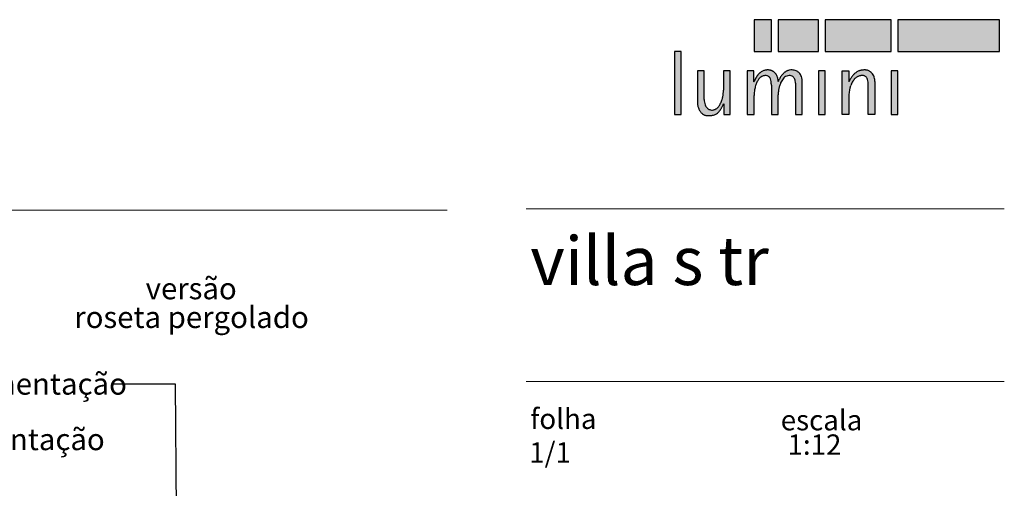
# Model space of a CAD drawing. Units: millimetres. Extents: x 0 to 201, y -15 to 278.
# Drawn here: x 104 to 201, y 232 to 278 of the extents above; entities that cross this region are included whole.
import ezdxf

# ---------------------------------------------------------------- set-up
doc = ezdxf.new("R2010")
doc.units = ezdxf.units.MM
doc.layers.add('LINHA', color=7, linetype='Continuous')
doc.layers.add('SLD-0', color=179, linetype='Continuous')
doc.styles.add('SLDTEXTSTYLE0', font='TXT', dxfattribs={"width": 0.605})
doc.dimstyles.new('SLDDIMSTYLE2', dxfattribs={"dimtxt": 0, "dimasz": 3.556, "dimexe": 0, "dimexo": 0.0625, "dimgap": 0, "dimtad": 0, "dimtih": 1, "dimtoh": 1, "dimdec": 0, "dimrnd": 1e-09, "dimzin": 0, "dimdsep": 46, "dimtxsty": 'Standard', "dimsah": 1, "dimcen": 0.09, "dimadec": 0, "dimazin": 0, "dimtfac": 3.556, "dimtdec": 0, "dimtofl": 0, "dimtmove": 0, "dimatfit": 3, "dimfxl": 0, "dimfrac": 2, "dimtolj": 1, "dimtzin": 0, "dimarcsym": 0})

# ---------------------------------------------------------------- blocks, each defined once
blk = doc.blocks.new('SW_NOTE_6')
at = {"layer": 'LINHA', "color": 0, "char_height": 2.116666666666666, "attachment_point": 2, "style": 'SLDTEXTSTYLE0'}
for s, insert in [('versão', (4.332552083333329, 2.728526715850665)), ('roseta pergolado', (4.36562367975711, -0.09369547226445452))]:
    blk.add_mtext(s, dxfattribs=dict(at, insert=insert))

msp = doc.modelspace()

# ---------------------------------------------------------------- hatches: boundary and pattern name
at = {"layer": 'LINHA'}
for points in [[(176.1566622683596, 275.090138309673), (177.8592315989365, 275.090138309673), (177.8592315989365, 278.1993283331713), (176.1566622683596, 278.1993283331713)], [(178.5244776325293, 275.090138309673), (182.4770156202016, 275.090138309673), (182.4770156202016, 278.1993283331713), (178.5244776325293, 278.1993283331713)], [(183.1426270350457, 275.090138309673), (189.6252644219719, 275.090138309673), (189.6252644219719, 278.1993283331713), (183.1426270350457, 278.1993283331713)], [(190.2918894470546, 275.090138309673), (200.288175717106, 275.090138309673), (200.288175717106, 278.1993283331713), (190.2918894470546, 278.1993283331713)], [(168.3414646019511, 268.8772857719483), (169.0071110567653, 268.8772857719483), (169.0077486954798, 275.0921953614179), (168.3414646019511, 275.0921953614179)], [(182.4768100967623, 268.8774101993486), (183.1425724379362, 268.8774101993486), (183.1425724379362, 273.1657192799032), (182.4768100967623, 273.1657192799032)], [(189.6250670138973, 268.8774101993486), (190.290829355071, 268.8774101993486), (190.290829355071, 273.1657192799032), (189.6250670138973, 273.1657192799032)]]:
    msp.add_hatch(color=256, dxfattribs=at).paths.add_polyline_path(points, flags=0)
h = msp.add_hatch(color=256, dxfattribs=at)
edge = h.paths.add_edge_path(flags=0)
edge.add_arc((170.3811237466265, 271.0560964568695), 2.993976275602309, 331.747280639783, 334.9151058461087)
edge.add_arc((170.9272315109334, 270.9132986657003), 2.44097679584367, 332.5155400500865, 336.0310339234859)
edge.add_line((173.1577122109586, 269.9216719392238), (173.175206467427, 269.9216719392238))
edge.add_line((173.175206467427, 269.9216719392238), (173.175206467427, 268.8772275283041))
edge.add_line((173.175206467427, 268.8772275283041), (173.8243335692495, 268.8772275283041))
edge.add_line((173.8243335692495, 268.8772275283041), (173.8243335692495, 273.1653810917533))
edge.add_line((173.8243335692495, 273.1653810917533), (173.1582062232882, 273.1653810917533))
edge.add_line((173.1582062232882, 273.1653810917533), (173.1582062232882, 271.2667370567231))
edge.add_arc((169.6823251894822, 271.3513340553671), 3.476910354517648, 347.75744371422434, 358.60579397837176, ccw=False)
edge.add_arc((169.8646632352029, 271.3100054255892), 3.289955605893743, 344.80075975902906, 347.7874651804943, ccw=False)
edge.add_arc((169.0012769379483, 271.5603973191267), 4.188815312610702, 343.36112593705656, 344.59184163064236, ccw=False)
edge.add_arc((170.6989005662527, 271.0527876233676), 2.416925510968658, 340.79762116840965, 343.3672969865442, ccw=False)
edge.add_arc((160.4135663949537, 274.7481240684874), 13.34585700268765, 340.0369963744766, 340.33897325914336, ccw=False)
edge.add_arc((168.807509357967, 271.7685695106512), 4.439499044955468, 338.5043353913147, 339.1944560515492, ccw=False)
edge.add_arc((171.1130097246959, 270.8541467491082), 1.95929361467298, 334.0258665713258, 338.6802023602519, ccw=False)
edge.add_arc((171.1727360616146, 270.8144104854132), 1.888221241861992, 327.0987483737685, 334.3160913221577, ccw=False)
edge.add_arc((171.6907819191495, 270.4764636622333), 1.269697681778476, 321.91784914266333, 327.2045263058666, ccw=False)
edge.add_arc((171.846659913887, 270.3247409701232), 1.053677953850705, 307.8715977987982, 323.1838995809892, ccw=False)
edge.add_arc((171.9885646063724, 270.1401243527067), 0.8208303420235435, 293.1955474627208, 307.96353403915975, ccw=False)
edge.add_arc((172.0290391748065, 270.0520631060396), 0.723950084216073, 283.4592387911787, 292.99625483521936, ccw=False)
edge.add_arc((172.0740400744723, 269.8344272949221), 0.501864663361889, 279.87396927522263, 284.2459255141399, ccw=False)
edge.add_arc((172.0247908715955, 270.0685958501264), 0.7410570900285266, 265.6413367794813, 280.52066488529147, ccw=False)
edge.add_arc((172.0081753840318, 269.9879329645808), 0.6594473217047603, 251.09035047305798, 266.54819558650263, ccw=False)
edge.add_arc((171.9949585463372, 269.9506664010597), 0.6199088818682429, 222.8894241432056, 251.12975253684482, ccw=False)
edge.add_arc((172.1935393841839, 270.1354505129568), 0.891164257857153, 199.8487570314796, 222.9044840321521, ccw=False)
edge.add_arc((172.7508552044974, 270.3648016893124), 1.49347974969975, 179.6604325200119, 200.8652925543403, ccw=False)
edge.add_line((171.2574016833904, 270.3736528506114), (171.2574016833904, 273.1653542878544))
edge.add_line((171.2574016833904, 273.1653542878544), (170.5907476629473, 273.1653542878544))
edge.add_line((170.5907476629473, 273.1653542878544), (170.5907476629473, 270.07979577246))
edge.add_arc((172.264202215685, 270.110927235694), 1.673744098744459, 181.065756896639, 188.8875534465549)
edge.add_arc((172.0616336123449, 270.0671054247788), 1.466886442813793, 188.4188476591587, 194.901785169536)
edge.add_arc((172.0109841090251, 270.0143529540896), 1.404887148572452, 193.3537471274363, 199.4026219095735)
edge.add_arc((171.9939386836697, 269.9965333747355), 1.382934944672738, 198.940873376836, 202.2132675502438)
edge.add_arc((171.7751434230608, 269.8897270016768), 1.140113867802599, 201.4009853615754, 205.2999790186392)
edge.add_arc((171.8831042357555, 269.9158223900956), 1.249074918873441, 204.2657489512565, 209.9465819148574)
edge.add_arc((171.8603821953891, 269.8876847562271), 1.215410315594989, 209.3319283078333, 213.8437291730658)
edge.add_arc((171.7343498592127, 269.7938380995456), 1.058495356224784, 213.4240002765033, 219.4411382839056)
edge.add_arc((171.6634920606989, 269.7165620459393), 0.9547937403621503, 218.561158869596, 228.0073474574073)
edge.add_arc((171.6206538826322, 269.6565972512263), 0.8816046978243991, 227.4692249109154, 240.2427549376889)
edge.add_arc((171.6022692929172, 269.6182800179577), 0.8392209405239652, 240.0340093742525, 248.7830794282455)
edge.add_arc((171.6182785004146, 269.674438485158), 0.8973827923322117, 249.1278388899623, 256.641388503209)
edge.add_arc((171.6215380177865, 269.7103807128537), 0.9331197458588922, 256.9565656231755, 264.1320870463596)
edge.add_arc((171.6381864120285, 270.2006440748502), 1.422912141206413, 265.4836041386569, 272.1017919284738)
edge.add_arc((171.6616373264856, 271.3253079903167), 2.546780892932379, 270.6464596446887, 277.4843212090612)
edge.add_arc((171.8301727811684, 270.1088485523159), 1.318760831689417, 277.1085115306864, 292.6336746177301)
edge.add_arc((171.9774543329879, 269.7491049043265), 0.9300469856150292, 292.7879608584482, 308.2393587349433)
edge.add_arc((171.8981181617568, 269.863427513234), 1.068977951892199, 307.7866276147639, 317.2472084889454)
edge.add_arc((171.7016630728257, 270.061509783231), 1.347752544846864, 316.7332801838954, 322.6412684645343)
edge.add_arc((171.6698452074233, 270.107412794636), 1.401002469402903, 321.9386977255185, 325.8122656312658)
edge.add_arc((171.3221541056515, 270.3719251319027), 1.837393463585673, 325.0814673836574, 327.5552027668408)
edge.add_arc((171.2939775250334, 270.4100412700897), 1.881697977898289, 327.0360351532628, 329.9768341316241)
edge.add_arc((171.3111028002247, 270.4541063518521), 1.889496207678618, 328.5599482168144, 331.4945774726615)
edge.add_arc((171.1868125853004, 270.575602646362), 2.05724939680764, 330.1729170634585, 332.9134603423094)
h = msp.add_hatch(color=256, dxfattribs=at)
edge = h.paths.add_edge_path(flags=0)
edge.add_arc((177.2512497008503, 272.0225454871338), 0.6888105975498416, 106.69883759161769, 128.1566103908335, ccw=False)
edge.add_arc((177.2733739774863, 271.9487959965859), 0.7658071622311103, 94.10059939233912, 106.6988375913678, ccw=False)
edge.add_arc((177.2685280102652, 272.0163908096166), 0.698038864724416, 74.97281785733838, 94.10059939168508, ccw=False)
edge.add_arc((177.3322466698765, 272.253741613471), 0.4522839630988102, 62.890510093780904, 74.97281785864209, ccw=False)
edge.add_arc((177.3214976957612, 272.2327447264289), 0.4758723015309458, 50.35391666196699, 62.89051701747229, ccw=False)
edge.add_arc((177.3614872532335, 272.2810047135212), 0.4131970188352145, 40.49915757066958, 50.35391666036139, ccw=False)
edge.add_arc((177.2536797585235, 272.1889311558253), 0.5549714733128928, 32.56371687422268, 40.49915757525582, ccw=False)
edge.add_arc((177.2330476421011, 272.1757547687179), 0.5794521065822593, 22.368500914382082, 32.56371686891259, ccw=False)
edge.add_arc((176.8508669233116, 272.0184769907915), 0.9927297387424757, 6.450073212496818, 22.368500917420306, ccw=False)
edge.add_arc((173.8013253003715, 271.6737171704268), 4.06169755280995, 3.6746109954195845, 6.450073212969528, ccw=False)
edge.add_arc((175.5990914543709, 271.7891735548642), 2.260227785877049, -0.5424046736325749, 3.674610995294074, ccw=False)
edge.add_line((177.8592179609805, 271.7677768688701), (177.8592179609805, 268.8772017450004))
edge.add_line((177.8592179609805, 268.8772017450004), (178.5245072355789, 268.8772017450004))
edge.add_line((178.5245072355789, 268.8772017450004), (178.5245072355789, 270.8276448272327))
edge.add_arc((180.6150957164029, 270.8276448272327), 2.090588480823996, 173.7204236017252, 180, ccw=False)
edge.add_arc((181.7749668186447, 270.7463817953962), 3.252715490824364, 168.5898286399487, 174.5323366498972, ccw=False)
edge.add_arc((181.7511652310372, 270.7553989357879), 3.227603085623989, 163.2475341861579, 168.6631476224454, ccw=False)
edge.add_arc((181.2522255862144, 270.9060644954798), 2.706411537498163, 156.4321113573531, 163.2572313044026, ccw=False)
edge.add_arc((180.5515985833825, 271.2174633319387), 1.939724895184374, 149.504097225545, 156.5883278619354, ccw=False)
edge.add_arc((180.1355804605963, 271.4723274103815), 1.451943668636372, 140.0504981516501, 149.8390496810137, ccw=False)
edge.add_arc((179.7861944112873, 271.7712216003275), 0.9921885531901401, 129.2395404979171, 140.3271316102679, ccw=False)
edge.add_arc((179.6587325578459, 271.9431984816262), 0.7784283734261533, 111.3237681734312, 129.9804731855837, ccw=False)
edge.add_arc((179.6213735593905, 272.0309744048416), 0.683082492609999, 91.20563105298658, 111.0819645019686, ccw=False)
edge.add_arc((179.6288995569453, 272.0087840051856), 0.705461633971611, 75.56069162308017, 91.77882695875132, ccw=False)
edge.add_arc((179.6889377681488, 272.2330708592561), 0.4732938760916332, 54.251221524199195, 75.8288160825727, ccw=False)
edge.add_arc((179.6952930145223, 272.238291656521), 0.4653485803281249, 34.129723532742275, 54.51072845707591, ccw=False)
edge.add_arc((179.5547692587349, 272.1374810689147), 0.6382480960232351, 19.30999877036311, 34.5430717569547, ccw=False)
edge.add_arc((179.2484351295455, 272.0222204887693), 0.9654920901178781, 9.504377873352325, 19.753780837387524, ccw=False)
edge.add_arc((178.5799741920775, 271.8972759256156), 1.645458458193801, 2.764100418717021, 9.951868189586719, ccw=False)
edge.add_arc((268.6400050154449, 274.2031362866149), 88.44451639269917, 181.4425212742524, 181.5472637775651)
edge.add_line((180.2277362655891, 271.8149959134979), (180.2277362655891, 268.8772414004349))
edge.add_line((180.2277362655891, 268.8772414004349), (180.8936582016282, 268.8772414004349))
edge.add_line((180.8936582016282, 268.8772414004349), (180.8936582016282, 272.0644873800862))
edge.add_arc((179.2047574360046, 272.0777487953126), 1.688952829790642, 359.5501171394207, 378.2597905102026)
edge.add_arc((179.920056487096, 272.3214715827705), 0.9333362981655924, 17.8099076505495, 31.62942650240452)
edge.add_arc((179.898195328064, 272.3263366646377), 0.9495270586256734, 30.68764137630203, 46.03477800545934)
edge.add_arc((179.925744298006, 272.3383810887744), 0.9218041860207082, 46.74755211766027, 55.38121559955898)
edge.add_arc((179.9857016803477, 272.4331140809667), 0.809793428825754, 55.0644387657578, 67.38804729844213)
edge.add_arc((179.9190418558843, 272.2959212702459), 0.9621102527187768, 66.8647722151415, 79.13655224279195)
edge.add_arc((179.8709858846439, 272.0791526070042), 1.184068272397492, 78.82973585591213, 87.68555988097671)
edge.add_arc((179.858735517249, 272.1039596791269), 1.159851747042052, 87.03139254055999, 102.5763948015419)
edge.add_arc((179.9790943792323, 271.703598461482), 1.577105012930208, 103.677104839029, 108.2308105498494)
edge.add_arc((179.7527015210579, 272.3909303354656), 0.8534484429841569, 108.2308105494902, 115.009023421705)
edge.add_arc((179.9788864274201, 271.9060746127892), 1.388466838628789, 115.009023423068, 120.1189967869034)
edge.add_arc((179.8095416898589, 272.19798650416), 1.050990628410319, 120.1189967859111, 124.7204999682466)
edge.add_arc((180.1220953663011, 271.7469465605619), 1.599740873402196, 124.7204999695904, 128.5778157196748)
edge.add_arc((179.8616150820453, 272.0735038195866), 1.182021324053874, 128.5778157175467, 134.3356238200397)
edge.add_arc((180.1804689039483, 271.7259898851256), 1.653484037698369, 133.8227472140272, 139.6774021027502)
edge.add_arc((180.0817659021479, 271.798684201246), 1.531215062864667, 139.361338588722, 143.2171724189844)
edge.add_arc((180.5917899616467, 271.4088503484084), 2.17313571418941, 143.0371449326215, 146.8919187113135)
edge.add_arc((180.6872798119267, 271.359716598775), 2.279986380377961, 147.1683987001472, 151.8912528981359)
edge.add_arc((180.5992601360394, 271.3966799835283), 2.184951008497694, 151.6587486437829, 155.1830415174958)
edge.add_arc((180.7144358602212, 271.3353368074677), 2.315249261654938, 155.0014790714155, 157.5598855192115)
edge.add_arc((180.7585026937028, 271.3185740375498), 2.362378327902511, 157.592084591687, 159.7109327396643)
edge.add_line((178.5426978524535, 272.1377445140928), (178.5244801927875, 272.1377445140928))
edge.add_arc((177.1938909749219, 272.1358542426561), 1.330590560550517, 0.08139589675304094, 7.59704722898281)
edge.add_arc((177.0739953723726, 272.1129609977063), 1.452476482956614, 7.86692306278893, 12.69419039721521)
edge.add_arc((177.1356227335931, 272.1249759385854), 1.389716432411385, 12.76927507082963, 16.83232535899666)
edge.add_arc((177.3121734017006, 272.1768465406525), 1.205710488797025, 16.90245742774618, 21.14379015676369)
edge.add_arc((177.3005410411755, 272.1759705515369), 1.216880405848328, 20.98469779405382, 24.38585799373463)
edge.add_arc((177.40382153097, 272.228418357534), 1.101171324404733, 24.11912735329217, 30.35611034889103)
edge.add_arc((177.4355859819113, 272.25035395496), 1.062679979642316, 30.20108153759168, 33.89803402097528)
edge.add_arc((177.4974287103729, 272.2960808112173), 0.9858520294647429, 33.69671219155099, 39.03703528860168)
edge.add_arc((177.5444189218994, 272.3369052375501), 0.9236431728724616, 38.90587220867041, 43.77815790741602)
edge.add_arc((177.5359779489064, 272.3339925029961), 0.9317604798869029, 43.54836339579714, 46.36498843900161)
edge.add_arc((177.5274816556683, 272.3216890801007), 0.9465309494642068, 46.50669059640715, 50.25971972407065)
edge.add_arc((177.5340841814046, 272.3262859755974), 0.9387775490373486, 50.39021790720246, 54.67773185259153)
edge.add_arc((177.5917612171544, 272.405599020655), 0.8407184620883571, 54.75969282861426, 58.34514633617216)
edge.add_arc((177.5882471084291, 272.4087101277332), 0.8399271466505919, 58.02971713359415, 62.35574338914646)
edge.add_arc((177.5706381827487, 272.3793245714218), 0.8741306122896313, 62.22698049327935, 65.91772437544205)
edge.add_arc((177.5805994244646, 272.4078475672343), 0.8440294154384701, 65.74499196021033, 68.0438154286511)
edge.add_arc((177.5539901958303, 272.3453444511347), 0.9119492466765217, 67.96154191526075, 71.13889039915331)
edge.add_arc((177.5070597140632, 272.1999688900464), 1.06469346730056, 71.27804150952731, 74.86550623588667)
edge.add_arc((177.519291804623, 272.2256996741363), 1.036674010712106, 75.14681963155242, 82.47373117144475)
edge.add_arc((177.5022900803311, 272.0940689144709), 1.169397722017797, 82.4926358028761, 89.00924623333191)
edge.add_arc((177.4975110578039, 271.9349365456864), 1.328590480498929, 88.92184248120353, 92.97984122108853)
edge.add_arc((177.4919811762263, 272.0500400131184), 1.2133552649805, 93.00161965954211, 95.42309575344792)
edge.add_arc((177.4867564535046, 272.0764293922099), 1.186593307996752, 95.29237174873211, 97.48578823825132)
edge.add_arc((177.4597066553325, 272.2362358211213), 1.024642386372701, 97.150299807362, 101.6040274370021)
edge.add_arc((177.4732800006103, 272.1357765862461), 1.125799794392546, 101.2522943172314, 109.1974888186533)
edge.add_arc((177.473730292803, 272.1400010200522), 1.121959812508773, 109.2901434528572, 116.3155309947982)
edge.add_arc((177.4961292217301, 272.0967476690232), 1.170660769532715, 116.3597178670506, 122.455728832271)
edge.add_arc((177.6804522178656, 271.8314053174703), 1.493532639789901, 122.9597250695221, 125.2737704202892)
edge.add_arc((177.5283207789751, 272.0506571620132), 1.226683898088135, 125.386523356626, 129.5154581121159)
edge.add_arc((177.5649429824486, 271.9998381216681), 1.289197071711398, 129.333990108396, 133.3359208671496)
edge.add_arc((177.5001849171989, 272.0686106794797), 1.194734053173031, 133.3405031047238, 134.5247682172271)
edge.add_arc((177.1269912913363, 272.4290397396959), 0.6762085486165823, 133.3953803548779, 134.3911664667424)
edge.add_arc((177.7697495547424, 271.7887693904385), 1.583417901691412, 134.8036555203185, 138.0485831354093)
edge.add_arc((177.8618454537286, 271.7065765605432), 1.70685670292281, 138.0632973549597, 140.760341946131)
edge.add_arc((177.8756745298712, 271.6973061574724), 1.723432267560527, 140.8124639283693, 142.381637594441)
edge.add_arc((178.2873071257655, 271.3864513861849), 2.239235117008674, 142.5104418519245, 144.4366139758439)
edge.add_arc((178.0461580633957, 271.5605341110793), 1.941820360535233, 144.4766966008422, 146.1572544609792)
edge.add_arc((178.380056992195, 271.3391002173501), 2.342467366392001, 146.207085641802, 148.515536688865)
edge.add_arc((178.3217206090213, 271.3773060764914), 2.27276647042476, 148.5688318958293, 150.0021626723059)
edge.add_arc((178.4287575073729, 271.3107700027854), 2.398734543437912, 149.9040339843847, 151.1678893672103)
edge.add_arc((177.9173683490153, 271.5604007474922), 1.830568912420809, 150.2936915093057, 153.2424871539983)
edge.add_arc((178.3643616735938, 271.3085158029614), 2.343220219605316, 152.6637111077526, 153.4442730418753)
edge.add_arc((179.6098590247052, 270.688342179168), 3.734577926720237, 153.4761347729167, 154.2284462780397)
edge.add_arc((179.4955419480603, 270.7451771586954), 3.606920787559305, 154.2519342787593, 154.8318364742224)
edge.add_arc((179.7916345582864, 270.6065420797404), 3.933861661720432, 154.8383566389114, 155.3741771306248)
edge.add_arc((178.8433973829405, 271.0417808886646), 2.890508329060227, 155.384716221241, 155.8709396571019)
edge.add_arc((179.5870257205829, 270.6964667408392), 3.710342499329655, 155.6987182268613, 156.596461882118)
edge.add_arc((174.8770974232168, 272.7059280597185), 1.410519675749316, 335.04486500930193, 337.6795406276188, ccw=False)
edge.add_line((176.1559287774716, 272.1108178824817), (176.1380616524831, 272.1108178824817))
edge.add_line((176.1380616524831, 272.1108178824817), (176.1380616524831, 273.1653549684791))
edge.add_line((176.1380616524831, 273.1653549684791), (175.4903801126516, 273.1653549684791))
edge.add_line((175.4903801126516, 273.1653549684791), (175.4903801126516, 268.8772522251111))
edge.add_line((175.4903801126516, 268.8772522251111), (176.1566652437899, 268.8772522251111))
edge.add_line((176.1566652437899, 268.8772522251111), (176.1566652437899, 270.7444544867627))
edge.add_arc((178.8805869874666, 270.7444544867627), 2.723921743676745, 173.4673385956196, 180, ccw=False)
edge.add_arc((181.8236900525441, 270.4074306461136), 5.686258780685539, 171.0007497149568, 173.4673385952439, ccw=False)
edge.add_arc((179.7271542079793, 270.6927791409553), 3.571193485687269, 166.7397225706475, 170.2609877916827, ccw=False)
edge.add_arc((179.2992138083806, 270.7946180848116), 3.131303619627644, 162.6793954722093, 166.7573781247902, ccw=False)
edge.add_arc((179.0444305020714, 270.8656147821958), 2.866948135567232, 159.0947242694909, 162.5179896808945, ccw=False)
edge.add_arc((178.4815012396982, 271.0817795073946), 2.263943079458224, 154.1846944336988, 159.121760019762, ccw=False)
edge.add_arc((177.8002449861468, 271.4292061237356), 1.499466385834055, 149.2070686230314, 154.7993861133014, ccw=False)
edge.add_arc((178.1536997614689, 271.2330511716271), 1.903551826442977, 145.4350237362343, 149.5816557250663, ccw=False)
edge.add_arc((177.6468719117091, 271.5606801824429), 1.300431446537122, 136.6259054852483, 144.6530867653386, ccw=False)
edge.add_arc((177.6647113915955, 271.4963098674753), 1.358044859308173, 128.1566103908362, 135.1685761955799, ccw=False)
h = msp.add_hatch(color=256, dxfattribs=at)
edge = h.paths.add_edge_path(flags=0)
edge.add_arc((197.0351244177261, 266.3196030041347), 12.92993777080165, 152.9926233950578, 153.1208848846861)
edge.add_arc((193.5948066928976, 268.1494575564583), 9.034335038298801, 153.6077075163335, 153.9836494625928)
edge.add_line((185.4759306586515, 272.1121664184335), (185.4741269693527, 272.1108109581917))
edge.add_line((185.4741269693527, 272.1108109581917), (185.4590812758535, 272.1108109581917))
edge.add_line((185.4590812758535, 272.1108109581917), (185.4573931565094, 272.111494086431))
edge.add_line((185.4573931565094, 272.111494086431), (185.4573931565094, 273.1653546879896))
edge.add_line((185.4573931565094, 273.1653546879896), (184.8093653988201, 273.1653546879896))
edge.add_line((184.8093653988201, 273.1653546879896), (184.8093653988201, 268.8772443090598))
edge.add_line((184.8093653988201, 268.8772443090598), (185.4753016822265, 268.8772443090598))
edge.add_line((185.4753016822265, 268.8772443090598), (185.4753016822265, 270.7470176406166))
edge.add_arc((188.9020492487824, 270.674135025284), 3.427522539752969, 174.4848294388186, 178.7815744568303, ccw=False)
edge.add_arc((188.5579539878671, 270.6831922781737), 3.084243494322378, 169.6895931273833, 174.0379488013373, ccw=False)
edge.add_arc((188.3832915507853, 270.7137112088466), 2.906939367187199, 167.5435887834319, 169.6652489894295, ccw=False)
edge.add_arc((188.4996755157518, 270.7044945138951), 3.022614609764608, 164.9753687135613, 167.8488511964485, ccw=False)
edge.add_arc((188.5476543625346, 270.6754247050848), 3.07652891064372, 161.9529955687553, 164.684127718073, ccw=False)
edge.add_arc((176.9096363543333, 274.7035375455983), 9.239555818211123, 340.5606031181106, 341.2361222401001)
edge.add_arc((188.1790914217998, 270.7814841403339), 2.694011708724019, 155.9515929373167, 159.3520310837367, ccw=False)
edge.add_arc((187.8748348072874, 270.9079514958356), 2.364642880258657, 150.5280228487628, 155.745710311935, ccw=False)
edge.add_arc((187.3029816005445, 271.2225421585283), 1.712027891876185, 142.0474597540481, 150.2780591806028, ccw=False)
edge.add_arc((187.0329534956574, 271.4377515857541), 1.366754387982701, 134.568854796652, 142.1995263101028, ccw=False)
edge.add_arc((186.9085652135869, 271.5676478421373), 1.186926571209821, 126.69889918370569, 134.6915441499373, ccw=False)
edge.add_arc((186.8705827534969, 271.6093825227458), 1.130778991514743, 120.10270014969561, 126.4195685755576, ccw=False)
edge.add_arc((186.7708329964078, 271.7682349355412), 0.9433449682442404, 114.31712443870711, 119.7003992344863, ccw=False)
edge.add_arc((186.763718164952, 271.8042940893296), 0.9075937308414893, 106.2868378223798, 114.84521351559181, ccw=False)
edge.add_arc((186.7690622991877, 271.7934993649463), 0.9194564058469983, 103.17250973753448, 106.4178444945297, ccw=False)
edge.add_arc((186.7801063705222, 271.741355317303), 0.9727458773274674, 99.4640270609707, 103.10599296114708, ccw=False)
edge.add_arc((186.7877433552451, 271.6876884181642), 1.026938866587938, 95.68330623528561, 99.39198064422908, ccw=False)
edge.add_arc((186.7780200180692, 271.7620457775579), 0.9519869203090879, 85.92086424530328, 95.54416057429353, ccw=False)
edge.add_arc((186.7987272302596, 272.0805780523033), 0.6327917477988417, 73.83439397327118, 85.7394319032781, ccw=False)
edge.add_arc((186.8381093788957, 272.2201002782155), 0.4878225940080891, 64.4676962189248, 73.71459185106897, ccw=False)
edge.add_arc((186.8550835997915, 272.2562037623545), 0.4479287285848054, 46.29234208747408, 64.4363881618425, ccw=False)
edge.add_arc((186.825111952339, 272.2280002326268), 0.4890309782393657, 31.427248836164893, 46.03719775261442, ccw=False)
edge.add_arc((186.6702484975581, 272.1336892656664), 0.67035167201441, 18.02354327144991, 31.40396789545389, ccw=False)
edge.add_arc((186.0533292976271, 271.9440141580477), 1.315727256860601, 4.5429358071439765, 17.565776370875085, ccw=False)
edge.add_arc((184.8407391869536, 271.7931709950444), 2.53703711138793, -1.0512634573681794, 5.769883812713715, ccw=False)
edge.add_line((187.3773492642846, 271.7466240279832), (187.3773492642846, 268.8772477587674))
edge.add_line((187.3773492642846, 268.8772477587674), (188.04258753644, 268.8772477587674))
edge.add_line((188.04258753644, 268.8772477587674), (188.04258753644, 272.1376256662961))
edge.add_arc((186.7652358839991, 272.1376256662961), 1.277351652440954, 0, 8.180107751212766)
edge.add_arc((186.731883332608, 272.1407672637032), 1.309941414077054, 7.836525096058939, 18.63988873708303)
edge.add_arc((186.9021197736336, 272.2109002073215), 1.126283100820621, 18.02721111974906, 25.17016379468903)
edge.add_arc((186.9307711314942, 272.2340015950317), 1.090561902200623, 24.71191186654397, 35.93976396952022)
edge.add_arc((187.0322980121208, 272.3104534030522), 0.9634928070807193, 35.80249063758965, 42.3846516192281)
edge.add_arc((187.0439486171508, 272.3217978126574), 0.9472400791796572, 42.352855807213, 47.127146183831)
edge.add_arc((187.0684290564217, 272.3483678034912), 0.9111120166269903, 47.11855235863338, 54.85242867819244)
edge.add_arc((187.0992842108034, 272.394017218197), 0.8560235823590887, 54.78213236531635, 61.86217196585758)
edge.add_arc((187.0698561427508, 272.3453362235649), 0.9128342583166341, 61.67434426275086, 70.94174234568115)
edge.add_arc((187.0617747975039, 272.322941790662), 0.9366400397069797, 70.92180390809261, 80.59577779949825)
edge.add_arc((187.0345954986866, 272.2288163860681), 1.034004692472781, 79.96218687212982, 86.13813288373917)
edge.add_arc((187.0103388036169, 271.9003737895277), 1.363336809516043, 86.05069372379154, 87.36136537635134)
edge.add_arc((187.0111189262446, 271.751331478124), 1.51220448841582, 87.65086419483592, 92.42086008932526)
edge.add_arc((187.0070178419728, 271.7074100887073), 1.555924838208661, 92.2016580828864, 97.29830777300512)
edge.add_arc((186.9922295860859, 271.8003654093775), 1.461846790080414, 97.18621898079762, 100.9730673160315)
edge.add_arc((186.9863866872826, 271.8223981619173), 1.439105512357447, 100.9116673208845, 103.5928465903499)
edge.add_arc((186.9610276099558, 271.9197088909423), 1.338561694901519, 103.5167095367909, 106.1924194319548)
edge.add_arc((186.9353688011579, 271.990928653746), 1.263020905076172, 105.9755646738325, 108.3871219935932)
edge.add_arc((186.9765093143217, 271.8601931620565), 1.400060864088763, 108.2971516515829, 111.3573228542731)
edge.add_arc((186.9654251248895, 271.8884456361833), 1.369711887619849, 111.3559034282917, 117.6501454869354)
edge.add_arc((186.959290856698, 271.8913841079348), 1.36426832826172, 117.4792131202444, 123.5782921156769)
edge.add_arc((187.0479390231641, 271.7508036936306), 1.530424334948316, 123.4324295548966, 133.644300977928)
edge.add_arc((187.2003752116642, 271.5779806331623), 1.760716890308526, 133.3523986784331, 138.104051011377)
edge.add_arc((187.4201744021686, 271.3798685851133), 2.056621708396179, 138.0848573999113, 142.3357081233872)
edge.add_arc((187.6131448060094, 271.2298612361678), 2.301037661751484, 142.3149153810361, 145.3118959144536)
edge.add_arc((187.7780342566795, 271.1120096524514), 2.503692278403631, 145.2417579574997, 148.0388973357127)
edge.add_arc((187.9422240631268, 271.0022357717673), 2.7011074099996, 147.9069544193653, 149.7787331625521)
edge.add_arc((188.3779522821753, 270.7435949414295), 3.207802117833524, 149.7042744846254, 151.6206455333944)
edge.add_arc((188.2406453881441, 270.811283149266), 3.054829422480916, 151.513558746294, 153.1470776554022)

# ---------------------------------------------------------------- linework, layer by layer
at = {"color": 7, "linetype": 'Continuous', "lineweight": 15}
for p, q in [((146.0000000000001, 259.4999999999992), (10.00000000000001, 259.4999999999992)), ((153.7567453373523, 259.6387305960517), (200.7567453373522, 259.6387305960517)), ((153.7567453373523, 242.6524552676393), (200.7567453373522, 242.6524552676393))]:
    msp.add_line(p, q, dxfattribs=at)
at = {"layer": 'LINHA'}
for p, q in [((177.8592315989365, 278.1993283331713), (176.1566622683596, 278.1993283331713)), ((176.1566622683596, 278.1993283331713), (176.1566622683596, 275.090138309673)), ((177.8592315989365, 275.090138309673), (177.8592315989365, 278.1993283331713)), ((182.4770156202016, 278.1993283331713), (178.5244776325293, 278.1993283331713)), ((178.5244776325293, 278.1993283331713), (178.5244776325293, 275.090138309673)), ((182.4770156202016, 275.090138309673), (182.4770156202016, 278.1993283331713)), ((189.6252644219719, 278.1993283331713), (183.1426270350457, 278.1993283331713)), ((183.1426270350457, 278.1993283331713), (183.1426270350457, 275.090138309673)), ((189.6252644219719, 275.090138309673), (189.6252644219719, 278.1993283331713)), ((200.288175717106, 278.1993283331713), (190.2918894470546, 278.1993283331713)), ((190.2918894470546, 278.1993283331713), (190.2918894470546, 275.090138309673)), ((200.288175717106, 275.090138309673), (200.288175717106, 278.1993283331713)), ((169.0077486954798, 275.0921953614179), (168.3414646019511, 275.0921953614179)), ((168.3414646019511, 275.0921953614179), (168.3414646019511, 268.8772857719483)), ((169.0071110567653, 268.8772857719483), (169.0077486954798, 275.0921953614179)), ((176.1566622683596, 275.090138309673), (177.8592315989365, 275.090138309673)), ((178.5244776325293, 275.090138309673), (182.4770156202016, 275.090138309673)), ((183.1426270350457, 275.090138309673), (189.6252644219719, 275.090138309673)), ((190.2918894470546, 275.090138309673), (200.288175717106, 275.090138309673)), ((171.2574016833904, 273.1653542878544), (170.5907476629473, 273.1653542878544)), ((170.5907476629473, 273.1653542878544), (170.5907476629473, 270.07979577246)), ((171.2574016833904, 270.3736528506114), (171.2574016833904, 273.1653542878544)), ((173.8243335692495, 273.1653810917533), (173.1582062232882, 273.1653810917533)), ((173.1582062232882, 273.1653810917533), (173.1582062232882, 271.2667370567231)), ((173.8243335692495, 268.8772275283041), (173.8243335692495, 273.1653810917533)), ((176.1380616524831, 273.1653549684791), (175.4903801126516, 273.1653549684791)), ((175.4903801126516, 273.1653549684791), (175.4903801126516, 268.8772522251111)), ((176.1380616524831, 272.1108178824817), (176.1380616524831, 273.1653549684791)), ((183.1425724379362, 273.1657192799032), (182.4768100967623, 273.1657192799032)), ((182.4768100967623, 273.1657192799032), (182.4768100967623, 268.8774101993486)), ((183.1425724379362, 268.8774101993486), (183.1425724379362, 273.1657192799032)), ((184.8093653988201, 268.8772443090598), (184.8093653988201, 273.1653546879896)), ((184.8093653988201, 273.1653546879896), (185.4573931565094, 273.1653546879896)), ((185.4573931565094, 273.1653546879896), (185.4573931565094, 272.111494086431)), ((190.290829355071, 273.1657192799032), (189.6250670138973, 273.1657192799032)), ((189.6250670138973, 273.1657192799032), (189.6250670138973, 268.8774101993486)), ((190.290829355071, 268.8774101993486), (190.290829355071, 273.1657192799032)), ((176.1559287774716, 272.1108178824817), (176.1380616524831, 272.1108178824817)), ((178.5426978524535, 272.1377445140928), (178.5244801927875, 272.1377445140928)), ((180.8936582016282, 268.8772414004349), (180.8936582016282, 272.0644873800862)), ((185.4573931565094, 272.111494086431), (185.4590812758535, 272.1108109581917)), ((185.4590812758535, 272.1108109581917), (185.4741269693527, 272.1108109581917)), ((185.4741269693527, 272.1108109581917), (185.4759306586515, 272.1121664184335)), ((188.04258753644, 272.1376256662961), (188.04258753644, 268.8772477587674)), ((177.8592179609805, 271.7677768688701), (177.8592179609805, 268.8772017450004)), ((180.2277362655891, 271.8149959134978), (180.2277362655891, 268.8772414004349)), ((187.3773492642846, 268.8772477587674), (187.3773492642846, 271.7466240279832)), ((176.1566652437899, 268.8772522251111), (176.1566652437899, 270.7444544867627)), ((178.5245072355789, 268.8772017450004), (178.5245072355789, 270.8276448272327)), ((185.4753016822265, 270.7470176406166), (185.4753016822265, 268.8772443090598)), ((173.1577122109586, 269.9216719392238), (173.175206467427, 269.9216719392238)), ((173.175206467427, 269.9216719392238), (173.175206467427, 268.8772275283041)), ((168.3414646019511, 268.8772857719483), (169.0071110567653, 268.8772857719483)), ((173.175206467427, 268.8772275283041), (173.8243335692495, 268.8772275283041)), ((175.4903801126516, 268.8772522251111), (176.1566652437899, 268.8772522251111)), ((177.8592179609805, 268.8772017450004), (178.5245072355789, 268.8772017450004)), ((180.2277362655891, 268.8772414004349), (180.8936582016282, 268.8772414004349)), ((182.4768100967623, 268.8774101993486), (183.1425724379362, 268.8774101993486)), ((185.4753016822265, 268.8772443090598), (184.8093653988201, 268.8772443090598)), ((188.04258753644, 268.8772477587674), (187.3773492642846, 268.8772477587674)), ((189.6250670138973, 268.8774101993486), (190.290829355071, 268.8774101993486))]:
    msp.add_line(p, q, dxfattribs=at)
for centre, radius, start, end in [((177.5649429824485, 271.9998381216681), 1.289197071711381, 129.3339901083967, 133.3359208671486), ((177.5283207789751, 272.0506571620132), 1.22668389808817, 125.386523356626, 129.5154581121176), ((177.6804522178656, 271.8314053174703), 1.493532639789937, 122.9597250695221, 125.2737704202892), ((177.4961292217301, 272.0967476690232), 1.170660769532728, 116.3597178670519, 122.455728832271), ((177.473730292803, 272.1400010200522), 1.121959812508816, 109.2901434528572, 116.3155309947995), ((177.4732800006103, 272.1357765862461), 1.12579979439258, 101.2522943172328, 109.1974888186533), ((177.4597066553325, 272.2362358211213), 1.024642386372718, 97.150299807362, 101.6040274370037), ((177.4867564535046, 272.0764293922099), 1.186593307996778, 95.29237174873211, 97.48578823825132), ((177.4919811762263, 272.0500400131184), 1.213355264980499, 93.00161965954211, 95.42309575344792), ((177.4975110578039, 271.9349365456864), 1.328590480498938, 88.92184248120353, 92.97984122108853), ((177.5022900803311, 272.0940689144709), 1.16939772201783, 82.49263580287472, 89.00924623333051), ((177.519291804623, 272.2256996741363), 1.036674010712093, 75.14681963155392, 82.47373117144475), ((177.5070597140632, 272.1999688900464), 1.064693467300574, 71.27804150952876, 74.86550623588815), ((177.5539901958303, 272.3453444511347), 0.9119492466764909, 67.96154191526107, 71.138890399155), ((177.5805994244646, 272.4078475672343), 0.8440294154384315, 65.74499196020876, 68.04381542865146), ((177.5706381827487, 272.3793245714218), 0.8741306122896495, 62.22698049327935, 65.91772437544051), ((177.5882471084291, 272.4087101277332), 0.839927146650591, 58.0297171335958, 62.35574338914646), ((177.5917612171544, 272.405599020655), 0.8407184620883751, 54.75969282861426, 58.34514633617381), ((177.5340841814046, 272.3262859755974), 0.9387775490373529, 50.39021790720246, 54.67773185259154), ((177.5274816556683, 272.3216890801007), 0.9465309494642443, 46.50669059640715, 50.25971972407065), ((177.5359779489064, 272.3339925029961), 0.9317604798869198, 43.54836339579714, 46.36498843900161), ((177.5444189218994, 272.3369052375501), 0.923643172872443, 38.90587220867152, 43.77815790741601), ((179.8616150820453, 272.0735038195866), 1.182021324053834, 128.5778157175456, 134.3356238200387), ((180.1220953663011, 271.7469465605619), 1.599740873402167, 124.7204999695904, 128.5778157196748), ((179.8095416898589, 272.19798650416), 1.050990628410361, 120.1189967859125, 124.7204999682466), ((179.9788864274201, 271.9060746127892), 1.388466838628816, 115.009023423068, 120.1189967869045), ((179.7527015210579, 272.3909303354656), 0.8534484429841931, 108.2308105494902, 115.009023421705), ((179.9790943792323, 271.703598461482), 1.577105012930241, 103.6771048390295, 108.2308105498494), ((179.858735517249, 272.1039596791269), 1.159851747041975, 87.03139254055985, 102.5763948015425), ((179.8709858846439, 272.0791526070042), 1.184068272397504, 78.82973585591213, 87.6855598809766), ((179.9190418558843, 272.2959212702459), 0.9621102527188228, 66.8647722151415, 79.13655224279195), ((179.9857016803477, 272.4331140809667), 0.8097934288257544, 55.06443876575945, 67.38804729844213), ((179.925744298006, 272.3383810887744), 0.9218041860207008, 46.74755211766027, 55.38121559956043), ((179.898195328064, 272.3263366646377), 0.9495270586256923, 30.68764137630203, 46.03477800545934), ((187.0479390231641, 271.7508036936306), 1.530424334948341, 123.4324295548975, 133.6443009779287), ((186.959290856698, 271.8913841079348), 1.364268328261731, 117.4792131202444, 123.5782921156779), ((186.9654251248895, 271.8884456361833), 1.369711887619877, 111.3559034282928, 117.6501454869354), ((186.9765093143217, 271.8601931620565), 1.400060864088763, 108.297151651584, 111.3573228542742), ((186.9353688011579, 271.990928653746), 1.263020905076186, 105.9755646738337, 108.3871219935944), ((186.9610276099558, 271.9197088909423), 1.338561694901572, 103.5167095367909, 106.1924194319559), ((186.9863866872826, 271.8223981619173), 1.439105512357481, 100.9116673208845, 103.5928465903499), ((186.9922295860859, 271.8003654093775), 1.461846790080437, 97.18621898079762, 100.9730673160315), ((187.0070178419728, 271.7074100887073), 1.555924838208632, 92.20165808288745, 97.29830777300512), ((187.0111189262446, 271.751331478124), 1.512204488415795, 87.65086419483583, 92.42086008932526), ((187.0103388036169, 271.9003737895277), 1.363336809516062, 86.05069372379154, 87.36136537635242), ((187.0345954986866, 272.2288163860681), 1.034004692472794, 79.96218687212927, 86.13813288373917), ((187.0617747975039, 272.322941790662), 0.9366400397069803, 70.92180390809261, 80.59577779949767), ((187.0698561427508, 272.3453362235649), 0.9128342583166636, 61.67434426275243, 70.94174234568115), ((187.0992842108034, 272.394017218197), 0.8560235823590973, 54.78213236531479, 61.86217196585758), ((187.0684290564217, 272.3483678034912), 0.9111120166269628, 47.11855235863338, 54.85242867819244), ((187.0439486171508, 272.3217978126574), 0.9472400791796568, 42.352855807213, 47.127146183831), ((187.0322980121208, 272.3104534030522), 0.9634928070807072, 35.80249063758965, 42.3846516192281), ((174.8770974232168, 272.7059280597185), 1.410519675749326, 335.0448650093027, 337.6795406276196), ((179.5870257205829, 270.6964667408392), 3.710342499329681, 155.6987182268613, 156.596461882118), ((178.8433973829405, 271.0417808886646), 2.890508329060227, 155.3847162212421, 155.8709396571019), ((179.7916345582864, 270.6065420797404), 3.933861661720459, 154.8383566389116, 155.3741771306256), ((179.4955419480603, 270.7451771586954), 3.606920787559291, 154.2519342787593, 154.8318364742224), ((179.6098590247052, 270.688342179168), 3.734577926720247, 153.4761347729165, 154.2284462780397), ((178.3643616735938, 271.3085158029614), 2.343220219605331, 152.6637111077539, 153.4442730418753), ((177.9173683490153, 271.5604007474922), 1.830568912420777, 150.2936915093053, 153.2424871539995), ((178.4287575073729, 271.3107700027854), 2.398734543437912, 149.9040339843847, 151.1678893672103), ((178.3217206090213, 271.3773060764914), 2.272766470424789, 148.5688318958297, 150.0021626723059), ((178.4815012396982, 271.0817795073946), 2.263943079458234, 154.1846944336996, 159.1217600197641), ((178.380056992195, 271.3391002173501), 2.342467366392026, 146.2070856418024, 148.5155366888654), ((178.0461580633957, 271.5605341110793), 1.941820360535246, 144.4766966008422, 146.1572544609796), ((177.8002449861468, 271.4292061237356), 1.499466385834041, 149.2070686230316, 154.7993861133018), ((178.2873071257655, 271.3864513861849), 2.239235117008687, 142.5104418519245, 144.4366139758435), ((177.8756745298712, 271.6973061574724), 1.723432267560563, 140.8124639283699, 142.3816375944416), ((178.1536997614689, 271.2330511716271), 1.903551826442976, 145.4350237362351, 149.5816557250667), ((177.8618454537285, 271.7065765605432), 1.706856702922778, 138.063297354959, 140.760341946131), ((177.6468719117091, 271.5606801824429), 1.300431446537148, 136.6259054852499, 144.6530867653401), ((177.7697495547424, 271.7887693904385), 1.5834179016914, 134.8036555203206, 138.0485831354093), ((177.1269912913363, 272.4290397396959), 0.6762085486165789, 133.3953803548812, 134.3911664667475), ((177.5001849171989, 272.0686106794797), 1.194734053173055, 133.3405031047238, 134.5247682172291), ((177.6647113915955, 271.4963098674753), 1.358044859308175, 128.1566103908379, 135.1685761955816), ((177.2512497008503, 272.0225454871338), 0.6888105975498925, 106.6988375916185, 128.1566103908362), ((177.2733739774862, 271.9487959965859), 0.7658071622311067, 94.1005993923399, 106.6988375913666), ((177.2685280102652, 272.0163908096166), 0.6980388647243948, 74.97281785733693, 94.10059939168589), ((177.3322466698765, 272.253741613471), 0.4522839630987993, 62.89051009378171, 74.97281785864293), ((177.3214976957612, 272.2327447264289), 0.475872301530933, 50.3539166619678, 62.89051701747306), ((177.3614872532335, 272.2810047135212), 0.4131970188352452, 40.49915757067036, 50.35391666036226), ((177.2536797585235, 272.1889311558253), 0.5549714733128859, 32.56371687422357, 40.4991575752566), ((177.2330476421011, 272.1757547687179), 0.5794521065822673, 22.36850091438296, 32.56371686891341), ((176.8508669233116, 272.0184769907915), 0.9927297387424756, 6.450073212497567, 22.36850091742114), ((173.8013253003714, 271.6737171704268), 4.061697552809994, 3.674610995420446, 6.450073212970217), ((177.4974287103729, 272.2960808112173), 0.9858520294647388, 33.69671219155099, 39.03703528860168), ((177.4355859819113, 272.25035395496), 1.062679979642302, 30.20108153759168, 33.89803402097613), ((177.40382153097, 272.228418357534), 1.101171324404711, 24.11912735329217, 30.35611034889103), ((177.3005410411755, 272.1759705515369), 1.216880405848344, 20.98469779405382, 24.38585799373463), ((177.3121734017006, 272.1768465406525), 1.205710488797028, 16.90245742774618, 21.14379015676369), ((177.1356227335931, 272.1249759385854), 1.389716432411422, 12.76927507082937, 16.83232535899632), ((177.0739953723726, 272.1129609977063), 1.452476482956625, 7.866923062789083, 12.69419039721521), ((177.1938909749219, 272.1358542426561), 1.33059056055054, 0.08139589675304094, 7.597047228982972), ((180.7585026937028, 271.3185740375498), 2.36237832790255, 157.5920845916873, 159.7109327396643), ((180.7144358602212, 271.3353368074677), 2.315249261654944, 155.0014790714155, 157.5598855192115), ((180.5992601360394, 271.3966799835283), 2.184951008497707, 151.6587486437832, 155.1830415174961), ((181.2522255862144, 270.9060644954798), 2.70641153749817, 156.4321113573539, 163.2572313044034), ((180.6872798119267, 271.359716598775), 2.279986380377943, 147.1683987001468, 151.8912528981359), ((180.5917899616467, 271.4088503484084), 2.173135714189415, 143.0371449326215, 146.8919187113135), ((180.5515985833825, 271.2174633319387), 1.939724895184417, 149.5040972255462, 156.5883278619362), ((180.0817659021479, 271.798684201246), 1.531215062864669, 139.361338588722, 143.2171724189844), ((180.1355804605963, 271.4723274103815), 1.451943668636386, 140.0504981516509, 149.8390496810151), ((180.1804689039483, 271.7259898851256), 1.653484037698349, 133.8227472140272, 139.6774021027502), ((179.7861944112873, 271.7712216003275), 0.9921885531901584, 129.2395404979179, 140.3271316102687), ((179.6587325578459, 271.9431984816262), 0.7784283734261952, 111.323768173434, 129.9804731855846), ((179.6213735593905, 272.0309744048416), 0.6830824926100008, 91.20563105298494, 111.0819645019694), ((179.6288995569453, 272.0087840051856), 0.7054616339715875, 75.56069162308326, 91.77882695875215), ((179.6889377681488, 272.2330708592561), 0.4732938760916341, 54.25122152419999, 75.82881608257686), ((179.6952930145223, 272.238291656521), 0.4653485803281432, 34.12972353274309, 54.51072845707671), ((179.5547692587348, 272.1374810689147), 0.638248096023273, 19.30999877036389, 34.54307175695409), ((179.2484351295455, 272.0222204887693), 0.9654920901178873, 9.504377873353073, 19.75378083738832), ((178.5799741920775, 271.8972759256156), 1.645458458193799, 2.764100418717756, 9.951868189587662), ((268.6400050154448, 274.2031362866149), 88.44451639269914, 181.4425212742524, 181.5472637775651), ((179.920056487096, 272.3214715827705), 0.9333362981656171, 17.8099076505495, 31.62942650240451), ((179.2047574360046, 272.0777487953126), 1.688952829790649, 359.5501171394207, 18.25979051020179), ((193.5948066928976, 268.1494575564583), 9.034335038298822, 153.6077075163336, 153.9836494625928), ((197.0351244177261, 266.3196030041347), 12.92993777080167, 152.9926233950578, 153.1208848846861), ((188.2406453881441, 270.811283149266), 3.054829422480944, 151.5135587462942, 153.1470776554022), ((188.3779522821753, 270.7435949414295), 3.207802117833511, 149.7042744846251, 151.6206455333944), ((187.9422240631268, 271.0022357717673), 2.701107409999611, 147.9069544193657, 149.7787331625521), ((187.7780342566795, 271.1120096524514), 2.503692278403636, 145.2417579574997, 148.0388973357131), ((187.8748348072874, 270.9079514958356), 2.364642880258667, 150.5280228487636, 155.7457103119358), ((187.6131448060094, 271.2298612361678), 2.301037661751467, 142.3149153810357, 145.3118959144532), ((187.4201744021686, 271.3798685851133), 2.056621708396161, 138.0848573999108, 142.3357081233867), ((187.3029816005445, 271.2225421585283), 1.712027891876198, 142.0474597540495, 150.2780591806036), ((187.2003752116642, 271.5779806331623), 1.760716890308557, 133.3523986784338, 138.104051011377), ((187.0329534956574, 271.4377515857541), 1.366754387982712, 134.5688547966536, 142.1995263101043), ((186.9085652135869, 271.5676478421373), 1.186926571209837, 126.6988991837065, 134.6915441499391), ((186.8705827534969, 271.6093825227458), 1.130778991514716, 120.1027001496979, 126.4195685755585), ((186.7708329964078, 271.7682349355412), 0.9433449682442402, 114.3171244387094, 119.7003992344889), ((186.763718164952, 271.8042940893296), 0.9075937308415424, 106.2868378223806, 114.8452135155942), ((186.7690622991877, 271.7934993649463), 0.919456405847011, 103.1725097375336, 106.4178444945289), ((186.7801063705222, 271.741355317303), 0.9727458773274912, 99.46402706097159, 103.1059929611479), ((186.7877433552451, 271.6876884181642), 1.026938866587911, 95.68330623528637, 99.39198064422987), ((186.7780200180692, 271.7620457775579), 0.9519869203090924, 85.9208642453041, 95.54416057429431), ((186.7987272302596, 272.0805780523033), 0.6327917477988536, 73.83439397327207, 85.73943190327894), ((186.8381093788957, 272.2201002782155), 0.4878225940081179, 64.46769621892263, 73.71459185106667), ((186.8550835997914, 272.2562037623545), 0.4479287285848603, 46.29234208747488, 64.43638816184), ((186.825111952339, 272.2280002326268), 0.4890309782393831, 31.4272488361674, 46.03719775261765), ((186.6702484975581, 272.1336892656664), 0.6703516720144108, 18.02354327145073, 31.40396789545603), ((186.0533292976271, 271.9440141580477), 1.315727256860632, 4.542935807144654, 17.5657763708756), ((184.8407391869536, 271.7931709950444), 2.537037111387944, 358.9487365426334, 5.769883812714497), ((186.9307711314942, 272.2340015950317), 1.090561902200629, 24.71191186654063, 35.93976396951935), ((186.9021197736336, 272.2109002073215), 1.126283100820616, 18.0272111197495, 25.17016379468641), ((186.731883332608, 272.1407672637032), 1.309941414077022, 7.836525096059108, 18.63988873708343), ((186.7652358839991, 272.1376256662961), 1.277351652440964, 0, 8.180107751212947), ((169.6823251894822, 271.3513340553671), 3.476910354517639, 347.7574437142251, 358.6057939783726), ((178.8805869874666, 270.7444544867627), 2.723921743676755, 173.4673385956204, 180), ((181.8236900525441, 270.4074306461136), 5.686258780685575, 171.0007497149576, 173.4673385952447), ((179.7271542079793, 270.6927791409553), 3.571193485687318, 166.7397225706483, 170.2609877916836), ((179.2992138083806, 270.7946180848116), 3.131303619627636, 162.6793954722101, 166.757378124791), ((179.0444305020714, 270.8656147821958), 2.866948135567211, 159.0947242694928, 162.5179896808954), ((175.5990914543709, 271.7891735548642), 2.260227785877055, 359.4575953263691, 3.674610995294982), ((180.6150957164029, 270.8276448272327), 2.09058848082401, 173.720423601726, 180), ((181.7749668186447, 270.7463817953962), 3.252715490824388, 168.5898286399495, 174.532336649898), ((181.7511652310372, 270.7553989357879), 3.227603085623982, 163.2475341861586, 168.6631476224461), ((188.5579539878671, 270.6831922781737), 3.084243494322387, 169.6895931273853, 174.0379488013381), ((188.3832915507853, 270.7137112088466), 2.906939367187228, 167.5435887834338, 169.6652489894315), ((188.4996755157518, 270.7044945138951), 3.022614609764641, 164.9753687135621, 167.8488511964505), ((188.5476543625345, 270.6754247050848), 3.076528910643718, 161.9529955687561, 164.6841277180736), ((176.9096363543333, 274.7035375455983), 9.239555818211146, 340.5606031181106, 341.2361222400997), ((188.1790914217998, 270.7814841403339), 2.694011708724051, 155.9515929373175, 159.3520310837387), ((172.264202215685, 270.110927235694), 1.673744098744428, 181.065756896639, 188.887553446555), ((172.7508552044974, 270.3648016893124), 1.49347974969974, 179.6604325200127, 200.8652925543415), ((171.1130097246958, 270.8541467491082), 1.959293614672997, 334.025866571327, 338.6802023602527), ((168.807509357967, 271.7685695106512), 4.439499044955474, 338.5043353913154, 339.19445605155), ((160.4135663949537, 274.7481240684874), 13.34585700268769, 340.0369963744774, 340.3389732591442), ((170.6989005662527, 271.0527876233676), 2.416925510968656, 340.7976211684104, 343.3672969865448), ((169.0012769379483, 271.5603973191267), 4.188815312610724, 343.3611259370574, 344.5918416306433), ((169.8646632352029, 271.3100054255892), 3.289955605893731, 344.8007597590299, 347.787465180495), ((188.9020492487824, 270.674135025284), 3.427522539752965, 174.4848294388194, 178.7815744568312), ((172.0616336123449, 270.0671054247788), 1.466886442813747, 188.4188476591588, 194.9017851695363), ((172.0109841090251, 270.0143529540896), 1.404887148572447, 193.3537471274365, 199.4026219095735), ((171.9939386836697, 269.9965333747355), 1.382934944672767, 198.9408733768356, 202.2132675502438), ((171.7751434230608, 269.8897270016768), 1.140113867802617, 201.4009853615754, 205.2999790186392), ((171.8831042357555, 269.9158223900956), 1.249074918873407, 204.2657489512565, 209.9465819148574), ((171.8603821953891, 269.8876847562271), 1.215410315595009, 209.3319283078333, 213.843729173068), ((171.7343498592127, 269.7938380995456), 1.058495356224801, 213.4240002765058, 219.4411382839056), ((171.6634920606989, 269.7165620459393), 0.9547937403621685, 218.561158869596, 228.0073474574073), ((172.1935393841839, 270.1354505129568), 0.891164257857158, 199.8487570314804, 222.9044840321517), ((171.9949585463371, 269.9506664010597), 0.6199088818682172, 222.8894241432064, 251.1297525368481), ((172.0081753840317, 269.9879329645808), 0.6594473217047797, 251.0903504730611, 266.5481955865059), ((172.0247908715955, 270.0685958501264), 0.7410570900285294, 265.6413367794822, 280.5206648852923), ((172.0740400744723, 269.8344272949221), 0.5018646633618977, 279.8739692752235, 284.2459255141375), ((172.0290391748065, 270.0520631060396), 0.7239500842160733, 283.4592387911774, 292.9962548352202), ((171.9885646063724, 270.1401243527067), 0.8208303420235408, 293.1955474627217, 307.9635340391591), ((171.846659913887, 270.3247409701232), 1.053677953850725, 307.871597798799, 323.183899580991), ((171.8981181617568, 269.863427513234), 1.068977951892233, 307.7866276147651, 317.2472084889454), ((171.7016630728257, 270.061509783231), 1.34775254484688, 316.7332801838945, 322.6412684645343), ((171.6907819191495, 270.4764636622333), 1.269697681778481, 321.9178491426649, 327.2045263058681), ((171.1727360616146, 270.8144104854132), 1.888221241861977, 327.0987483737693, 334.3160913221585), ((171.6698452074233, 270.107412794636), 1.401002469402887, 321.9386977255185, 325.8122656312658), ((171.3221541056515, 270.3719251319027), 1.837393463585681, 325.0814673836574, 327.5552027668403), ((171.2939775250334, 270.4100412700897), 1.881697977898274, 327.0360351532624, 329.9768341316241), ((171.3111028002247, 270.4541063518521), 1.889496207678629, 328.5599482168144, 331.4945774726615), ((171.1868125853004, 270.575602646362), 2.05724939680767, 330.1729170634589, 332.9134603423098), ((170.3811237466265, 271.0560964568695), 2.993976275602302, 331.747280639783, 334.9151058461087), ((170.9272315109334, 270.9132986657003), 2.440976795843682, 332.5155400500865, 336.0310339234857), ((171.6206538826322, 269.6565972512263), 0.8816046978244869, 227.4692249109154, 240.2427549376907), ((171.6022692929172, 269.6182800179577), 0.8392209405240092, 240.0340093742544, 248.7830794282451), ((171.6182785004146, 269.674438485158), 0.8973827923322468, 249.1278388899619, 256.641388503209), ((171.6215380177865, 269.7103807128537), 0.9331197458589016, 256.9565656231773, 264.1320870463596), ((171.6381864120285, 270.2006440748502), 1.422912141206418, 265.4836041386569, 272.1017919284749), ((171.6616373264856, 271.3253079903167), 2.546780892932381, 270.6464596446893, 277.4843212090619), ((171.8301727811683, 270.1088485523159), 1.318760831689498, 277.1085115306876, 292.6336746177303), ((171.9774543329879, 269.7491049043265), 0.9300469856151141, 292.7879608584469, 308.2393587349433)]:
    msp.add_arc(centre, radius, start, end, dxfattribs=at)

# ---------------------------------------------------------------- block references
at = {"layer": 'LINHA', "color": 7}
msp.add_blockref('SW_NOTE_6', (116.4962285654436, 250.1286706377487), dxfattribs=at)

# ---------------------------------------------------------------- texts
at = {"color": 7, "linetype": 'Continuous', "lineweight": 0, "char_height": 2, "attachment_point": 1, "style": 'SLDTEXTSTYLE0'}
for s, insert in [('folha', (154.1636472563481, 240.0023969503008)), ('escala', (178.7778676967877, 239.867376725215)), ('1/1', (154.0558552044637, 236.6899953073515))]:
    msp.add_mtext(s, dxfattribs=dict(at, insert=insert))
at = {"layer": 'LINHA', "color": 7, "char_height": 2.116666666666666, "attachment_point": 1, "style": 'SLDTEXTSTYLE0'}
for insert in [(86.02835013126536, 243.4891598176717), (83.84937329822121, 238.0352772544926)]:
    msp.add_mtext('caixa de alimentação', dxfattribs=dict(at, insert=insert))
at = {"layer": 'SLD-0', "attachment_point": 1, "style": 'SLDTEXTSTYLE0'}
for s, insert, char_height in [('villa s tr', (154.1636472563481, 256.9005426778709), 4.762499999999999), ('1:12', (179.446103701443, 237.4638492795335), 2)]:
    msp.add_mtext(s, dxfattribs=dict(at, insert=insert, char_height=char_height))

# ---------------------------------------------------------------- leaders
at = {"layer": 'LINHA', "color": 7}
msp.add_leader([(119.3916360367162, 226.2960473130605), (119.2949339207048, 242.4008810572687), (112.9449339207048, 242.4008810572687)], dimstyle='SLDDIMSTYLE2', dxfattribs=at)

doc.saveas('drawing.dxf')
